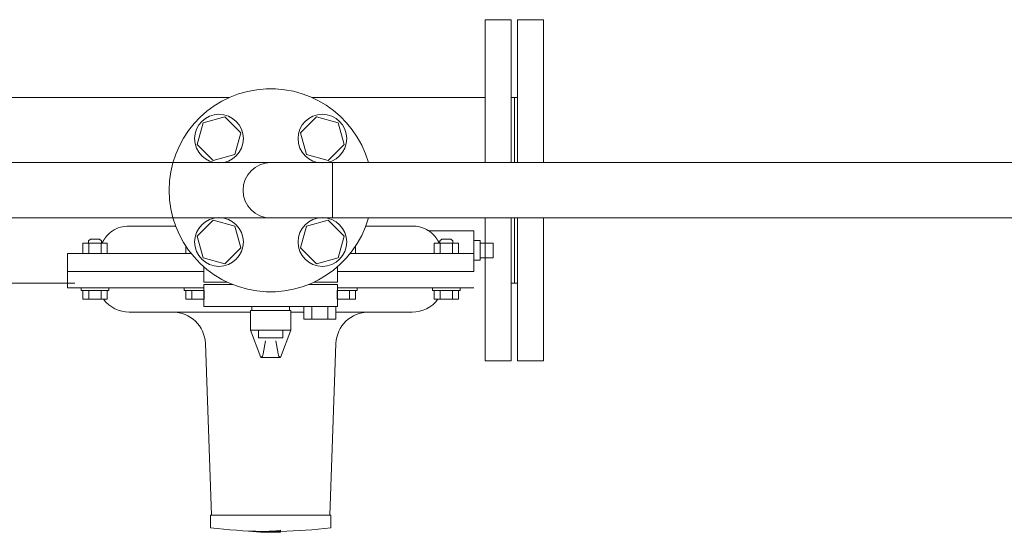
# Model space of a CAD drawing. Units: millimetres. Extents: x 3895 to 13404, y 1335 to 8822.
# Drawn here: x 5164 to 5770, y 7984 to 8300 of the extents above; entities that cross this region are included whole.
import ezdxf

# ---------------------------------------------------------------- set-up
doc = ezdxf.new("R2010")
doc.units = ezdxf.units.MM
for name, color, linetype in [('CSLAYER17', 7, 'Continuous'), ('FORMAT', 7, 'Continuous'), ('HI_VB', 7, 'Continuous')]:
    doc.layers.add(name, color=color, linetype=linetype)
doc.layers.add('図面枠', color=7, linetype='Continuous', lineweight=50)

msp = doc.modelspace()

# ---------------------------------------------------------------- linework, layer by layer
at = {"color": 3, "linetype": 'Continuous', "lineweight": 9}
for p, q in [((5231.06, 8172.58), (5259.56, 8172.58)), ((5376.56, 8172.58), (5405.06, 8172.58)), ((5443.06, 8169.58), (5416.49, 8169.58)), ((5443.06, 8157.58), (5443.06, 8169.58)), ((5447.06, 8163.58), (5443.06, 8163.58)), ((5447.06, 8163.58), (5447.06, 8151.58)), ((5443.06, 8144.58), (5443.06, 8157.58)), ((5455.06, 8162.08), (5447.06, 8162.08)), ((5455.06, 8162.08), (5455.06, 8160.69)), ((5455.06, 8160.69), (5455.06, 8154.46)), ((5193.06, 8155.58), (5193.06, 8134.58)), ((5269.22, 8155.58), (5193.06, 8155.58)), ((5366.9, 8155.58), (5443.06, 8155.58)), ((5443.06, 8151.58), (5447.06, 8151.58)), ((5455.06, 8153.08), (5447.06, 8153.08)), ((5455.06, 8154.46), (5455.06, 8153.08)), ((5276.98, 8144.58), (5193.06, 8144.58)), ((5359.13, 8144.58), (5443.06, 8144.58)), ((5276.98, 8134.58), (5193.06, 8134.58)), ((5443.06, 8134.58), (5359.13, 8134.58)), ((5305.56, 8119.58), (5231.06, 8119.58)), ((5338.4, 8119.58), (5330.56, 8119.58)), ((5405.06, 8119.58), (5358.19, 8119.58)), ((5277.87, 8100.27), (5281.56, 7994.58)), ((5354.56, 7994.58), (5358.25, 8100.27)), ((5281.06, 7994.58), (5281.06, 7993.58)), ((5281.06, 7994.58), (5355.06, 7994.58)), ((5355.06, 7986.92), (5355.06, 7994.58)), ((5281.06, 7986.97), (5281.06, 7993.58)), ((5281.06, 7986.87), (5281.06, 7986.97)), ((5324.06, 7985.37), (5324.06, 7984.87)), ((5324.06, 7984.14), (5324.06, 7984.87))]:
    msp.add_line(p, q, dxfattribs=at)
for centre, radius, start, end in [((5230.99, 8153.08), 19.49, 89.79092, 122.48921), ((5405.06, 8152.58), 20, 60.12088, 90), ((5231.06, 8139.58), 20, 217.22884, 270), ((5405.06, 8139.58), 20, 270, 322.77116), ((5257.88, 8099.58), 20, 2, 90.39505), ((5378.24, 8099.58), 20, 89.69602, 178), ((5318.06, 8284.58), 300, 262.91548, 269.01334), ((5314.03, 8050.67), 66.56, 261.62774, 278.66445), ((5314.02, 8051.14), 66.53, 269.02633, 278.67514), ((5318.06, 8284.58), 300.5, 269.01498, 271.14408), ((5318.92, 8266.09), 281.5, 271.04577, 277.37576)]:
    msp.add_arc(centre, radius, start, end, dxfattribs=at)
for points, knots in [([(5214.33, 8162.08), (5214.38, 8162.18), (5214.47, 8162.38), (5214.61, 8162.68), (5214.76, 8162.97), (5214.91, 8163.25), (5215.07, 8163.52), (5215.23, 8163.78), (5215.4, 8164.04), (5215.56, 8164.29), (5215.72, 8164.54), (5215.89, 8164.79), (5216.06, 8165.03), (5216.22, 8165.27), (5216.39, 8165.5), (5216.56, 8165.72), (5216.73, 8165.94), (5216.9, 8166.16), (5217.07, 8166.36), (5217.24, 8166.57), (5217.42, 8166.76), (5217.59, 8166.95), (5217.76, 8167.14), (5217.93, 8167.32), (5218.1, 8167.49), (5218.27, 8167.66), (5218.44, 8167.82), (5218.61, 8167.98), (5218.77, 8168.13), (5218.94, 8168.28), (5219.1, 8168.42), (5219.25, 8168.56), (5219.41, 8168.68), (5219.56, 8168.81), (5219.7, 8168.93), (5219.85, 8169.04), (5219.99, 8169.15), (5220.13, 8169.25), (5220.26, 8169.35), (5220.39, 8169.44), (5220.47, 8169.5), (5220.52, 8169.53)], [0, 0, 0, 0, 0.336565, 0.666299, 0.989669, 1.30753, 1.620632, 1.92963, 2.235095, 2.537516, 2.836992, 3.133321, 3.426296, 3.715721, 4.001406, 4.283173, 4.560856, 4.834353, 5.103668, 5.368808, 5.629774, 5.886557, 6.139143, 6.38751, 6.631613, 6.871256, 7.106166, 7.336062, 7.56066, 7.779675, 7.992815, 8.199803, 8.400588, 8.595266, 8.783932, 8.96668, 9.143598, 9.314771, 9.480263, 9.639371, 9.790366, 9.790366, 9.790366, 9.790366]), ([(5415.6, 8169.53), (5415.56, 8169.55), (5415.48, 8169.6), (5415.38, 8169.68), (5415.28, 8169.74), (5415.2, 8169.8), (5415.13, 8169.84), (5415.07, 8169.88), (5415.04, 8169.9), (5415.01, 8169.92), (5415.01, 8169.92), (5415.02, 8169.91), (5415.02, 8169.91)], [0, 0, 0, 0, 0.1410733, 0.2704125, 0.3862009, 0.4866188, 0.5698439, 0.6340516, 0.7003975, 0.7076742, 0.7108562, 0.7192671, 0.7192671, 0.7192671, 0.7192671]), ([(5416.49, 8169.59), (5416.47, 8169.59), (5416.45, 8169.59), (5416.41, 8169.58), (5416.37, 8169.58), (5416.33, 8169.58), (5416.29, 8169.58), (5416.25, 8169.58), (5416.21, 8169.58), (5416.17, 8169.58), (5416.14, 8169.58), (5416.1, 8169.59), (5416.06, 8169.59), (5416.02, 8169.6), (5415.98, 8169.6), (5415.94, 8169.61), (5415.9, 8169.62), (5415.87, 8169.63), (5415.83, 8169.63), (5415.79, 8169.64), (5415.75, 8169.65), (5415.71, 8169.66), (5415.67, 8169.67), (5415.64, 8169.68), (5415.6, 8169.69), (5415.56, 8169.7), (5415.52, 8169.71), (5415.49, 8169.72), (5415.45, 8169.73), (5415.41, 8169.75), (5415.38, 8169.76), (5415.35, 8169.77), (5415.34, 8169.78)], [0, 0, 0, 0, 0.03902, 0.078018, 0.116977, 0.155889, 0.194756, 0.233601, 0.272448, 0.311318, 0.350223, 0.389174, 0.428176, 0.46723, 0.506331, 0.545475, 0.584651, 0.623848, 0.663051, 0.702246, 0.741416, 0.780553, 0.81965, 0.858702, 0.897708, 0.936669, 0.975591, 1.014484, 1.053363, 1.092248, 1.131166, 1.170119, 1.170119, 1.170119, 1.170119]), ([(5421.78, 8162.08), (5421.73, 8162.18), (5421.65, 8162.38), (5421.5, 8162.68), (5421.35, 8162.97), (5421.2, 8163.25), (5421.04, 8163.52), (5420.88, 8163.78), (5420.72, 8164.04), (5420.55, 8164.29), (5420.39, 8164.54), (5420.22, 8164.79), (5420.06, 8165.03), (5419.89, 8165.27), (5419.72, 8165.5), (5419.55, 8165.72), (5419.38, 8165.94), (5419.21, 8166.16), (5419.04, 8166.36), (5418.87, 8166.57), (5418.7, 8166.76), (5418.52, 8166.95), (5418.35, 8167.14), (5418.18, 8167.32), (5418.01, 8167.49), (5417.84, 8167.66), (5417.67, 8167.82), (5417.5, 8167.98), (5417.34, 8168.13), (5417.18, 8168.28), (5417.02, 8168.42), (5416.86, 8168.56), (5416.71, 8168.68), (5416.56, 8168.81), (5416.41, 8168.93), (5416.26, 8169.04), (5416.12, 8169.15), (5415.99, 8169.25), (5415.85, 8169.35), (5415.72, 8169.44), (5415.64, 8169.5), (5415.6, 8169.53)], [0, 0, 0, 0, 0.336565, 0.666299, 0.989669, 1.30753, 1.620632, 1.92963, 2.235095, 2.537516, 2.836992, 3.133321, 3.426296, 3.715721, 4.001406, 4.283173, 4.560856, 4.834353, 5.103668, 5.368808, 5.629774, 5.886557, 6.139143, 6.38751, 6.631613, 6.871256, 7.106166, 7.336062, 7.56066, 7.779675, 7.992815, 8.199803, 8.400588, 8.595266, 8.783932, 8.96668, 9.143598, 9.314771, 9.480263, 9.639371, 9.790366, 9.790366, 9.790366, 9.790366])]:
    msp.add_open_spline(points, degree=3, knots=knots, dxfattribs=at)
at = {"layer": 'CSLAYER17', "color": 3, "linetype": 'Continuous', "lineweight": 9}
for p, q in [((5276.44, 8236.19), (5272.85, 8222.81)), ((5289.82, 8239.78), (5276.44, 8236.19)), ((5299.62, 8229.98), (5289.82, 8239.78)), ((5346.29, 8239.78), (5336.49, 8229.98)), ((5359.67, 8236.19), (5346.29, 8239.78)), ((5363.26, 8222.81), (5359.67, 8236.19)), ((5296.03, 8216.6), (5299.62, 8229.98)), ((5336.49, 8229.98), (5340.08, 8216.6)), ((5272.85, 8222.81), (5282.65, 8213.01)), ((5353.46, 8213.01), (5363.26, 8222.81)), ((5282.65, 8213.01), (5296.03, 8216.6)), ((5340.08, 8216.6), (5353.46, 8213.01)), ((5282.65, 8176.14), (5272.85, 8166.34)), ((5296.03, 8172.55), (5282.65, 8176.14)), ((5353.46, 8176.14), (5340.08, 8172.55)), ((5363.26, 8166.34), (5353.46, 8176.14)), ((5299.62, 8159.17), (5296.03, 8172.55)), ((5340.08, 8172.55), (5336.49, 8159.17)), ((5272.85, 8166.34), (5276.44, 8152.96)), ((5359.67, 8152.96), (5363.26, 8166.34)), ((5289.82, 8149.37), (5299.62, 8159.17)), ((5336.49, 8159.17), (5346.29, 8149.37)), ((5276.44, 8152.96), (5289.82, 8149.37)), ((5346.29, 8149.37), (5359.67, 8152.96))]:
    msp.add_line(p, q, dxfattribs=at)
for centre in [(5286.24, 8226.4), (5349.88, 8226.4), (5286.24, 8162.76), (5349.88, 8162.76)]:
    msp.add_circle(centre, 15, dxfattribs=at)
for radius, start, end in [(62.5, 15.78331, 344.21669), (17, 90, 270)]:
    msp.add_arc((5318.06, 8194.58), radius, start, end, dxfattribs=at)
at = {"layer": 'FORMAT', "color": 3, "linetype": 'Continuous', "lineweight": 9}
for p, q in [((5205.96, 8163.38), (5207.16, 8164.58)), ((5207.16, 8164.58), (5212.76, 8164.58)), ((5213.96, 8163.38), (5212.76, 8164.58)), ((5422.15, 8163.38), (5423.35, 8164.58)), ((5428.95, 8164.58), (5423.35, 8164.58)), ((5430.15, 8163.38), (5428.95, 8164.58)), ((5217.47, 8162.08), (5202.46, 8162.08)), ((5202.46, 8155.58), (5202.46, 8162.08)), ((5205.96, 8162.08), (5205.96, 8163.38)), ((5206.21, 8155.58), (5206.21, 8162.08)), ((5213.72, 8155.58), (5213.72, 8162.08)), ((5213.96, 8162.08), (5213.96, 8163.38)), ((5217.47, 8155.58), (5217.47, 8162.08)), ((5265.78, 8155.58), (5265.78, 8160.33)), ((5370.34, 8155.58), (5370.34, 8160.33)), ((5370.34, 8155.58), (5370.34, 8160.33)), ((5418.64, 8162.08), (5433.66, 8162.08)), ((5418.64, 8155.58), (5418.64, 8162.08)), ((5422.15, 8162.08), (5422.15, 8163.38)), ((5422.4, 8155.58), (5422.4, 8162.08)), ((5429.9, 8155.58), (5429.9, 8162.08)), ((5430.15, 8162.08), (5430.15, 8163.38)), ((5433.66, 8155.58), (5433.66, 8162.08)), ((5217.47, 8155.58), (5202.46, 8155.58)), ((5269.22, 8155.58), (5265.78, 8155.58)), ((5269.22, 8155.58), (5265.78, 8155.58)), ((5418.64, 8155.58), (5433.66, 8155.58)), ((5201.46, 8134.58), (5218.46, 8134.58)), ((5201.46, 8132.98), (5201.46, 8134.58)), ((5218.46, 8132.98), (5218.46, 8134.58)), ((5264.78, 8134.58), (5276.98, 8134.58)), ((5264.78, 8134.58), (5276.98, 8134.58)), ((5264.78, 8132.98), (5264.78, 8134.58)), ((5371.33, 8134.58), (5359.13, 8134.58)), ((5359.13, 8134.58), (5366.53, 8134.58)), ((5359.13, 8134.58), (5371.33, 8134.58)), ((5371.33, 8132.98), (5371.33, 8134.58)), ((5434.65, 8134.58), (5417.65, 8134.58)), ((5417.65, 8132.98), (5417.65, 8134.58)), ((5434.65, 8132.98), (5434.65, 8134.58)), ((5201.46, 8132.98), (5218.46, 8132.98)), ((5202.46, 8132.98), (5217.47, 8132.98)), ((5202.46, 8132.98), (5202.46, 8127.48)), ((5202.46, 8127.48), (5217.47, 8127.48)), ((5206.21, 8132.98), (5206.21, 8127.48)), ((5213.72, 8132.98), (5213.72, 8127.48)), ((5217.47, 8132.98), (5217.47, 8127.48)), ((5264.78, 8132.98), (5276.98, 8132.98)), ((5265.78, 8132.98), (5276.98, 8132.98)), ((5265.78, 8132.98), (5265.78, 8127.48)), ((5265.78, 8127.48), (5276.98, 8127.48)), ((5269.53, 8132.98), (5269.53, 8127.48)), ((5277.04, 8132.98), (5277.04, 8127.48)), ((5359.08, 8132.98), (5359.08, 8127.48)), ((5359.13, 8132.98), (5370.34, 8132.98)), ((5359.13, 8132.98), (5371.33, 8132.98)), ((5359.13, 8127.48), (5370.34, 8127.48)), ((5366.58, 8132.98), (5366.58, 8127.48)), ((5370.34, 8132.98), (5370.34, 8127.48)), ((5434.65, 8132.98), (5417.65, 8132.98)), ((5433.66, 8132.98), (5418.64, 8132.98)), ((5418.64, 8132.98), (5418.64, 8127.48)), ((5433.66, 8127.48), (5418.64, 8127.48)), ((5422.4, 8132.98), (5422.4, 8127.48)), ((5429.9, 8132.98), (5429.9, 8127.48)), ((5433.66, 8132.98), (5433.66, 8127.48))]:
    msp.add_line(p, q, dxfattribs=at)
at = {"layer": 'HI_VB', "color": 3, "linetype": 'Continuous', "lineweight": 9}
for p, q in [((5276.98, 8147.47), (5276.98, 8138.1)), ((5359.13, 8138.1), (5359.13, 8147.47)), ((5276.98, 8136.67), (5294.53, 8136.67)), ((5276.98, 8136.67), (5276.98, 8123.1)), ((5341.58, 8136.67), (5359.13, 8136.67)), ((5359.13, 8136.67), (5359.13, 8123.1)), ((5276.98, 8123.1), (5359.13, 8123.1)), ((5306.47, 8120.49), (5306.47, 8123.1)), ((5329.65, 8120.49), (5329.65, 8123.1)), ((5358.19, 8123.1), (5338.4, 8123.1)), ((5338.4, 8115.23), (5338.4, 8123.1)), ((5343.35, 8115.23), (5343.35, 8123.1)), ((5353.24, 8115.23), (5353.24, 8123.1)), ((5358.19, 8115.23), (5358.19, 8123.1)), ((5305.56, 8120.49), (5330.56, 8120.49)), ((5305.56, 8108.49), (5305.56, 8120.49)), ((5330.56, 8108.49), (5330.56, 8120.49)), ((5338.4, 8115.23), (5358.19, 8115.23)), ((5305.56, 8108.49), (5330.56, 8108.49)), ((5312.01, 8091.58), (5305.56, 8108.49)), ((5310.5, 8103.86), (5310.5, 8108.4)), ((5325.62, 8103.86), (5310.5, 8103.86)), ((5324.1, 8091.58), (5330.56, 8108.49)), ((5325.62, 8108.4), (5325.62, 8103.86)), ((5313.51, 8093.85), (5314.8, 8101.86)), ((5322.6, 8093.85), (5321.32, 8101.86)), ((5324.1, 8091.58), (5312.01, 8091.58))]:
    msp.add_line(p, q, dxfattribs=at)
at = {"layer": 'HI_VB', "color": 3, "lineweight": 9}
for p, q in [((5276.98, 8138.1), (5291.29, 8138.1)), ((5344.82, 8138.1), (5359.13, 8138.1))]:
    msp.add_line(p, q, dxfattribs=at)
at = {"layer": 'HI_VB', "color": 3, "linetype": 'Continuous', "lineweight": 9}
for centre, start, end in [((5310.25, 8094.37), 302.22839, 350.87261), ((5325.87, 8094.37), 189.12739, 237.77161)]:
    msp.add_arc(centre, 3.3, start, end, dxfattribs=at)
at = {"layer": '図面枠', "color": 3, "lineweight": 9}
for p, q in [((5450.06, 8299.58), (5450.06, 8211.58)), ((5466.06, 8299.58), (5450.06, 8299.58)), ((5466.06, 8299.58), (5466.06, 8211.58)), ((5470.06, 8299.58), (5470.06, 8211.58)), ((5486.06, 8299.58), (5470.06, 8299.58)), ((5486.06, 8299.58), (5486.06, 8211.58)), ((5292.76, 8251.73), (4943.36, 8251.73)), ((5450.06, 8251.73), (5343.36, 8251.73)), ((5466.06, 8251.73), (5470.06, 8251.73)), ((5468.06, 8251.73), (5468.06, 8211.58)), ((5919.29, 8211.58), (4918.06, 8211.58)), ((4918.06, 8177.58), (5919.29, 8177.58)), ((5450.06, 8177.58), (5450.06, 8089.58)), ((5466.06, 8177.58), (5466.06, 8089.58)), ((5468.06, 8177.58), (5468.06, 8137.43)), ((5468.06, 8177.58), (5468.06, 8137.43)), ((5470.06, 8177.58), (5470.06, 8089.58)), ((5486.06, 8177.58), (5486.06, 8089.58)), ((5197.56, 8137.43), (5146.06, 8137.43)), ((5466.06, 8137.43), (5470.06, 8137.43)), ((5466.06, 8089.58), (5450.06, 8089.58)), ((5486.06, 8089.58), (5470.06, 8089.58))]:
    msp.add_line(p, q, dxfattribs=at)
at = {"layer": '図面枠', "color": 3, "lineweight": 9, "ltscale": 0.5}
msp.add_line((5356.16, 8177.58), (5356.16, 8211.58), dxfattribs=at)

doc.saveas('drawing.dxf')
